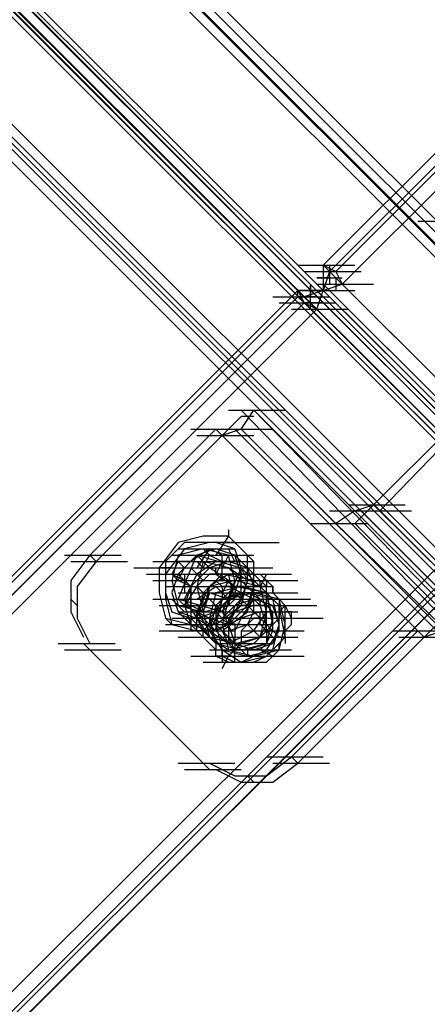
# Model space of a CAD drawing. Units: millimetres. Extents: x -2947 to 3049, y 61 to 5694.
# Drawn here: x -959 to -895, y 3501 to 3656 of the extents above; entities that cross this region are included whole.
import ezdxf

# ---------------------------------------------------------------- set-up
doc = ezdxf.new("R2010")
doc.units = ezdxf.units.MM
doc.header["$LTSCALE"] = 700
doc.layers.add('HAGS DIM', color=7, linetype='Continuous')
doc.layers.add('HAGS-PLAN', color=2, linetype='Continuous')
doc.styles.add('HAGS-DIM', font='txt.shx', dxfattribs={"height": 200})
doc.dimstyles.new('HAGS-DIM2', dxfattribs={"dimtxt": 200, "dimasz": 250, "dimexe": 200, "dimexo": 500, "dimgap": 50, "dimtad": 0, "dimdec": 1, "dimlfac": 0.001, "dimzin": 0, "dimdsep": 46, "dimtxsty": 'HAGS-DIM', "dimblk1": 'CLOSED', "dimblk2": 'CLOSED', "dimsah": 1, "dimcen": 2.5, "dimse1": 1, "dimse2": 1, "dimclrd": 2, "dimclre": 2, "dimclrt": 7, "dimadec": 0, "dimazin": 0, "dimtfac": 1, "dimtdec": 1, "dimtix": 1, "dimtmove": 0, "dimatfit": 3, "dimldrblk": 'CLOSED', "dimfxl": 1, "dimtolj": 1, "dimtzin": 0, "dimarcsym": 0})

# ---------------------------------------------------------------- blocks, each defined once
blk = doc.blocks.new('_CLOSED')
at = {"color": 0, "linetype": 'ByBlock'}
for p, q in [((-1, 0.16667), (0, 0)), ((-1, 0.16667), (-1, -0.16667)), ((0, 0), (-1, -0.16667)), ((0, 0), (-1, 0))]:
    blk.add_line(p, q, dxfattribs=at)
blk = doc.blocks.new('*D4')
at = {"layer": 'Defpoints', "color": 0, "transparency": 16777216}
for p in [(67.79, 5287.88), (-2947, 3048.02), (-2581.06, 2676.79)]:
    blk.add_point(p, dxfattribs=at)
at = {"layer": 'HAGS DIM', "color": 2, "lineweight": -2, "transparency": 16777216}
for p, q in [((-476.18, 5483.61), (-1598.53, 4377.26)), ((-2768.95, 3223.52), (-1954.62, 4026.25))]:
    blk.add_line(p, q, dxfattribs=at)
at = {"layer": 'HAGS DIM', "color": 2, "lineweight": -2, "transparency": 16777216, "xscale": 250, "yscale": 250, "zscale": 250}
for p, rotation in [((-298.14, 5659.11), 44.58864592338624), ((-2947, 3048.02), 224.5886459233862)]:
    blk.add_blockref('_CLOSED', p, dxfattribs=dict(at, rotation=rotation))
at = {"layer": 'HAGS DIM', "color": 7, "transparency": 16777216, "insert": (-1776.57, 4201.75), "char_height": 200, "attachment_point": 5, "rotation": 44.5886, "style": 'HAGS-DIM'}
blk.add_mtext('\\A1;3.7', dxfattribs=at)

msp = doc.modelspace()

# ---------------------------------------------------------------- linework, layer by layer
at = {"layer": 'HAGS-PLAN'}
for p, q in [((3.26, 4531.45), (-911.8, 3617.38)), ((-911.8, 3617.38), (3.26, 4531.45)), ((-911.8, 3617.38), (2.27, 4531.45)), ((4.25, 4530.46), (-910.81, 3616.39)), ((4.25, 4530.46), (-909.82, 3616.39)), ((-908.82, 3614.41), (6.23, 4528.47)), ((-1280.6, 3981.22), (-882.06, 3581.69)), ((-1280.6, 3981.22), (-882.06, 3581.69)), ((-880.07, 3581.69), (-1279.61, 3981.22)), ((-883.05, 3579.71), (-1282.58, 3979.24)), ((-883.05, 3580.7), (-1282.58, 3979.24)), ((-1282.58, 3978.25), (-883.05, 3578.72)), ((-1280.6, 3978.25), (-882.06, 3578.72)), ((-1280.6, 3978.25), (-881.07, 3578.72)), ((-880.07, 3579.71), (-1279.61, 3979.24)), ((-880.07, 3580.7), (-1279.61, 3979.24)), ((-1211.2, 3941.57), (-13.59, 2743.96)), ((-1211.2, 3941.57), (-13.59, 2743.96)), ((-1213.18, 3939.58), (-15.58, 2742.97)), ((-1213.18, 3939.58), (-15.58, 2742.97)), ((-1213.18, 3939.58), (-15.58, 2741.98)), ((-15.58, 2741.98), (-1213.18, 3939.58)), ((-1212.19, 3940.57), (-14.59, 2742.97)), ((-14.59, 2742.97), (-1212.19, 3940.57)), ((-1214.17, 3938.59), (-16.57, 2740.99)), ((-1214.17, 3938.59), (-16.57, 2740.99)), ((-1214.17, 3938.59), (-16.57, 2740.99)), ((-1214.17, 3938.59), (-16.57, 2740.99)), ((-1238.96, 3914.8), (-41.35, 2717.19)), ((-1238.96, 3914.8), (-41.35, 2717.19)), ((-1237.97, 3914.8), (-40.36, 2717.19)), ((-40.36, 2717.19), (-1237.97, 3914.8)), ((-1236.98, 3915.79), (-39.37, 2718.18)), ((-1236.98, 3915.79), (-39.37, 2718.18)), ((-1236.98, 3915.79), (-39.37, 2718.18)), ((-1236.98, 3915.79), (-39.37, 2718.18)), ((-1238.96, 3913.81), (-41.35, 2716.2)), ((-41.35, 2716.2), (-1238.96, 3913.81)), ((-1239.95, 3912.82), (-42.34, 2715.21)), ((-1239.95, 3912.82), (-42.34, 2715.21)), ((-896.93, 3624.32), (-888.01, 3624.32)), ((-915.76, 3617.38), (-906.84, 3617.38)), ((-911.8, 3617.38), (-909.82, 3616.39)), ((-910.81, 3616.39), (-911.8, 3617.38)), ((-911.8, 3617.38), (-911.8, 3615.4)), ((-911.8, 3617.38), (-911.8, 3613.41)), ((-910.81, 3617.38), (-910.81, 3615.4)), ((-914.77, 3616.39), (-905.85, 3616.39)), ((-910.81, 3616.39), (-911.8, 3613.41)), ((-910.81, 3616.39), (-911.8, 3613.41)), ((-910.81, 3616.39), (-509.29, 3214.87)), ((-910.81, 3616.39), (-910.81, 3614.41)), ((-909.82, 3616.39), (-908.82, 3614.41)), ((-913.78, 3614.41), (-913.78, 3612.42)), ((-913.78, 3610.44), (-913.78, 3614.41)), ((-912.79, 3615.4), (-908.82, 3615.4)), ((-910.81, 3615.4), (-912.79, 3615.4)), ((-912.79, 3614.41), (-903.87, 3614.41)), ((-911.8, 3613.41), (-908.82, 3614.41)), ((-510.28, 3212.89), (-911.8, 3614.41)), ((-909.82, 3615.4), (-909.82, 3613.41)), ((-909.82, 3615.4), (-909.82, 3613.41)), ((-909.82, 3615.4), (-909.82, 3613.41)), ((-507.31, 3212.89), (-908.82, 3614.41)), ((-1832.81, 2696.37), (-915.76, 3613.41)), ((-1832.81, 2696.37), (-915.76, 3613.41)), ((-915.76, 3613.41), (-906.84, 3613.41)), ((-915.76, 3612.42), (-915.76, 3613.41)), ((-915.76, 3613.41), (-914.77, 3611.43)), ((-915.76, 3613.41), (-906.84, 3613.41)), ((-911.8, 3613.41), (-915.76, 3613.41)), ((-911.8, 3613.41), (-914.77, 3612.42)), ((-911.8, 3613.41), (-914.77, 3612.42)), ((-912.79, 3610.44), (-911.8, 3613.41)), ((-912.79, 3613.41), (-512.27, 3211.9)), ((-911.8, 3613.41), (-510.28, 3211.9)), ((-911.8, 3613.41), (-510.28, 3211.9)), ((-910.81, 3613.41), (-509.29, 3211.9)), ((-1832.81, 2696.37), (-915.76, 3612.42)), ((-914.77, 3611.43), (-1831.81, 2695.38)), ((-914.77, 3611.43), (-1830.82, 2695.38)), ((-919.73, 3612.42), (-910.81, 3612.42)), ((-918.74, 3611.43), (-909.82, 3611.43)), ((-914.77, 3611.43), (-915.76, 3612.42)), ((-913.78, 3612.42), (-915.76, 3612.42)), ((-913.78, 3612.42), (-915.76, 3612.42)), ((-912.79, 3612.42), (-914.77, 3612.42)), ((-513.26, 3210.91), (-914.77, 3611.43)), ((-912.79, 3610.44), (-914.77, 3611.43)), ((-912.79, 3611.43), (-914.77, 3611.43)), ((-911.8, 3611.43), (-913.78, 3611.43)), ((-911.8, 3611.43), (-913.78, 3611.43)), ((-510.28, 3210.91), (-911.8, 3611.43)), ((-1829.83, 2693.4), (-912.79, 3610.44)), ((-916.76, 3610.44), (-907.83, 3610.44)), ((-912.79, 3610.44), (-512.27, 3208.92)), ((-903.87, 3579.71), (-878.09, 3605.48)), ((-878.09, 3604.49), (-902.88, 3578.72)), ((-926.67, 3594.58), (-917.75, 3594.58)), ((-924.69, 3591.6), (-922.7, 3594.58)), ((-892.96, 3561.86), (-924.69, 3594.58)), ((-922.7, 3594.58), (-906.84, 3578.72)), ((-890.98, 3561.86), (-922.7, 3594.58)), ((-924.69, 3593.59), (-927.66, 3590.61)), ((-922.7, 3593.59), (-924.69, 3593.59)), ((-948.48, 3571.78), (-928.65, 3591.6)), ((-932.62, 3591.6), (-923.7, 3591.6)), ((-928.65, 3591.6), (-927.66, 3590.61)), ((-896.93, 3559.88), (-928.65, 3591.6)), ((-928.65, 3591.6), (-919.73, 3591.6)), ((-924.69, 3591.6), (-927.66, 3590.61)), ((-893.95, 3559.88), (-925.68, 3591.6)), ((-909.82, 3576.73), (-924.69, 3591.6)), ((-924.69, 3591.6), (-892.96, 3559.88)), ((-947.49, 3570.78), (-927.66, 3590.61)), ((-931.63, 3590.61), (-922.7, 3590.61)), ((-895.94, 3558.89), (-927.66, 3590.61)), ((-1769.36, 2695.38), (-883.05, 3580.7)), ((-881.07, 3578.72), (-1767.37, 2693.4)), ((-882.06, 3578.72), (-1767.37, 2693.4)), ((-910.81, 3578.72), (-901.88, 3578.72)), ((-906.84, 3578.72), (-909.82, 3576.73)), ((-907.83, 3579.71), (-898.91, 3579.71)), ((-906.84, 3578.72), (-903.87, 3579.71)), ((-906.84, 3576.73), (-903.87, 3579.71)), ((-875.12, 3546.99), (-906.84, 3578.72)), ((-906.84, 3578.72), (-897.92, 3578.72)), ((-874.13, 3546.99), (-905.85, 3578.72)), ((-902.88, 3578.72), (-903.87, 3579.71)), ((-872.14, 3547.98), (-903.87, 3579.71)), ((-902.88, 3578.72), (-871.15, 3546.99)), ((-1766.38, 2692.41), (-880.07, 3577.72)), ((-1766.38, 2692.41), (-880.07, 3577.72)), ((-1765.39, 2692.41), (-880.07, 3577.72)), ((-926.67, 3575.74), (-926.67, 3574.75)), ((-913.78, 3576.73), (-904.86, 3576.73)), ((-877.1, 3545.01), (-909.82, 3576.73)), ((-908.82, 3576.73), (-906.84, 3576.73)), ((-875.12, 3545.01), (-906.84, 3576.73)), ((-930.64, 3574.75), (-934.6, 3573.76)), ((-926.67, 3574.75), (-930.64, 3574.75)), ((-926.67, 3574.75), (-928.65, 3571.78)), ((-923.7, 3571.78), (-926.67, 3574.75)), ((-934.6, 3573.76), (-937.57, 3569.79)), ((-933.61, 3573.76), (-936.58, 3570.78)), ((-933.61, 3572.77), (-936.58, 3568.8)), ((-930.64, 3572.77), (-934.6, 3571.78)), ((-934.6, 3572.77), (-925.68, 3572.77)), ((-929.64, 3573.76), (-933.61, 3572.77)), ((-928.65, 3573.76), (-933.61, 3573.76)), ((-929.64, 3572.77), (-932.62, 3570.78)), ((-928.65, 3572.77), (-931.63, 3571.78)), ((-929.64, 3572.77), (-931.63, 3569.79)), ((-929.64, 3571.78), (-930.64, 3572.77)), ((-926.67, 3571.78), (-930.64, 3572.77)), ((-925.68, 3573.76), (-929.64, 3573.76)), ((-927.66, 3571.78), (-929.64, 3572.77)), ((-925.68, 3572.77), (-928.65, 3573.76)), ((-925.68, 3571.78), (-928.65, 3572.77)), ((-927.66, 3573.76), (-918.74, 3573.76)), ((-925.68, 3570.78), (-926.67, 3572.77)), ((-922.7, 3570.78), (-925.68, 3573.76)), ((-924.69, 3569.79), (-925.68, 3572.77)), ((-952.45, 3571.78), (-943.52, 3571.78)), ((-948.48, 3571.78), (-951.45, 3567.81)), ((-951.45, 3570.78), (-942.53, 3570.78)), ((-947.49, 3570.78), (-950.46, 3566.82)), ((-947.49, 3570.78), (-948.48, 3571.78)), ((-938.57, 3570.78), (-929.64, 3570.78)), ((-936.58, 3570.78), (-936.58, 3565.83)), ((-935.59, 3571.78), (-926.67, 3571.78)), ((-934.6, 3571.78), (-935.59, 3567.81)), ((-935.59, 3571.78), (-926.67, 3571.78)), ((-934.6, 3570.78), (-935.59, 3568.8)), ((-935.59, 3570.78), (-926.67, 3570.78)), ((-934.6, 3568.8), (-931.63, 3571.78)), ((-934.6, 3564.84), (-931.63, 3571.78)), ((-932.62, 3570.78), (-934.6, 3570.78)), ((-933.61, 3569.79), (-934.6, 3570.78)), ((-934.6, 3570.78), (-925.68, 3570.78)), ((-933.61, 3571.78), (-924.69, 3571.78)), ((-931.63, 3571.78), (-929.64, 3569.79)), ((-931.63, 3571.78), (-930.64, 3570.78)), ((-931.63, 3571.78), (-924.69, 3569.79)), ((-931.63, 3571.78), (-922.7, 3571.78)), ((-928.65, 3570.78), (-931.63, 3568.8)), ((-930.64, 3570.78), (-931.63, 3566.82)), ((-930.64, 3569.79), (-931.63, 3570.78)), ((-931.63, 3570.78), (-922.7, 3570.78)), ((-930.64, 3569.79), (-929.64, 3571.78)), ((-926.67, 3569.79), (-930.64, 3570.78)), ((-929.64, 3571.78), (-927.66, 3570.78)), ((-926.67, 3570.78), (-929.64, 3569.79)), ((-924.69, 3570.78), (-928.65, 3570.78)), ((-927.66, 3570.78), (-928.65, 3568.8)), ((-926.67, 3571.78), (-927.66, 3569.79)), ((-927.66, 3570.78), (-927.66, 3571.78)), ((-927.66, 3568.8), (-927.66, 3571.78)), ((-925.68, 3567.81), (-926.67, 3571.78)), ((-923.7, 3569.79), (-926.67, 3570.78)), ((-924.69, 3568.8), (-925.68, 3571.78)), ((-923.7, 3569.79), (-925.68, 3571.78)), ((-922.7, 3568.8), (-924.69, 3570.78)), ((-923.7, 3567.81), (-923.7, 3571.78)), ((-922.7, 3566.82), (-922.7, 3570.78)), ((-941.54, 3569.79), (-932.62, 3569.79)), ((-937.57, 3569.79), (-937.57, 3565.83)), ((-935.59, 3569.79), (-937.57, 3569.79)), ((-937.57, 3569.79), (-928.65, 3569.79)), ((-934.6, 3567.81), (-933.61, 3569.79)), ((-934.6, 3569.79), (-925.68, 3569.79)), ((-933.61, 3569.79), (-924.69, 3569.79)), ((-933.61, 3569.79), (-930.64, 3569.79)), ((-929.64, 3569.79), (-932.62, 3566.82)), ((-930.64, 3567.81), (-932.62, 3569.79)), ((-932.62, 3569.79), (-923.7, 3569.79)), ((-930.64, 3569.79), (-921.71, 3569.79)), ((-926.67, 3567.81), (-929.64, 3569.79)), ((-928.65, 3568.8), (-928.65, 3569.79)), ((-928.65, 3569.79), (-919.73, 3569.79)), ((-924.69, 3569.79), (-927.66, 3562.85)), ((-923.7, 3567.81), (-926.67, 3569.79)), ((-920.72, 3563.84), (-926.67, 3569.79)), ((-922.7, 3567.81), (-924.69, 3569.79)), ((-923.7, 3567.81), (-924.69, 3569.79)), ((-924.69, 3564.84), (-924.69, 3569.79)), ((-922.7, 3566.82), (-923.7, 3569.79)), ((-921.71, 3567.81), (-923.7, 3569.79)), ((-921.71, 3567.81), (-923.7, 3569.79)), ((-951.45, 3567.81), (-951.45, 3562.85)), ((-939.56, 3568.8), (-930.64, 3568.8)), ((-938.57, 3568.8), (-929.64, 3568.8)), ((-938.57, 3567.81), (-929.64, 3567.81)), ((-937.57, 3567.81), (-928.65, 3567.81)), ((-936.58, 3568.8), (-936.58, 3564.84)), ((-934.6, 3568.8), (-935.59, 3565.83)), ((-935.59, 3568.8), (-933.61, 3567.81)), ((-934.6, 3567.81), (-935.59, 3568.8)), ((-935.59, 3567.81), (-934.6, 3563.84)), ((-932.62, 3566.82), (-934.6, 3568.8)), ((-932.62, 3566.82), (-934.6, 3567.81)), ((-931.63, 3568.8), (-933.61, 3564.84)), ((-933.61, 3568.8), (-933.61, 3565.83)), ((-932.62, 3566.82), (-933.61, 3567.81)), ((-932.62, 3568.8), (-923.7, 3568.8)), ((-932.62, 3567.81), (-923.7, 3567.81)), ((-929.64, 3568.8), (-931.63, 3566.82)), ((-927.66, 3568.8), (-930.64, 3565.83)), ((-930.64, 3567.81), (-921.71, 3567.81)), ((-926.67, 3568.8), (-929.64, 3566.82)), ((-926.67, 3568.8), (-929.64, 3568.8)), ((-929.64, 3566.82), (-928.65, 3567.81)), ((-925.68, 3567.81), (-929.64, 3566.82)), ((-925.68, 3567.81), (-929.64, 3566.82)), ((-928.65, 3568.8), (-925.68, 3566.82)), ((-927.66, 3566.82), (-928.65, 3567.81)), ((-928.65, 3567.81), (-927.66, 3567.81)), ((-927.66, 3567.81), (-927.66, 3568.8)), ((-927.66, 3568.8), (-926.67, 3568.8)), ((-922.7, 3567.81), (-927.66, 3568.8)), ((-926.67, 3567.81), (-927.66, 3565.83)), ((-927.66, 3567.81), (-918.74, 3567.81)), ((-922.7, 3568.8), (-926.67, 3568.8)), ((-925.68, 3564.84), (-926.67, 3568.8)), ((-926.67, 3568.8), (-925.68, 3568.8)), ((-925.68, 3566.82), (-926.67, 3567.81)), ((-926.67, 3563.84), (-925.68, 3567.81)), ((-926.67, 3567.81), (-917.75, 3567.81)), ((-925.68, 3565.83), (-924.69, 3568.8)), ((-919.73, 3562.85), (-925.68, 3568.8)), ((-925.68, 3568.8), (-924.69, 3568.8)), ((-925.68, 3568.8), (-916.76, 3568.8)), ((-921.71, 3566.82), (-925.68, 3567.81)), ((-921.71, 3566.82), (-925.68, 3567.81)), ((-924.69, 3568.8), (-923.7, 3568.8)), ((-924.69, 3563.84), (-923.7, 3567.81)), ((-923.7, 3567.81), (-924.69, 3564.84)), ((-924.69, 3567.81), (-915.76, 3567.81)), ((-923.7, 3568.8), (-922.7, 3568.8)), ((-920.72, 3566.82), (-922.7, 3568.8)), ((-922.7, 3564.84), (-922.7, 3568.8)), ((-922.7, 3568.8), (-921.71, 3568.8)), ((-920.72, 3565.83), (-922.7, 3567.81)), ((-920.72, 3567.81), (-921.71, 3568.8)), ((-921.71, 3568.8), (-920.72, 3567.81)), ((-920.72, 3568.8), (-921.71, 3566.82)), ((-921.71, 3566.82), (-921.71, 3567.81)), ((-920.72, 3567.81), (-920.72, 3566.82)), ((-920.72, 3567.81), (-920.72, 3566.82)), ((-919.73, 3566.82), (-920.72, 3567.81)), ((-950.46, 3566.82), (-950.46, 3561.86)), ((-936.58, 3566.82), (-927.66, 3566.82)), ((-936.58, 3566.82), (-927.66, 3566.82)), ((-935.59, 3566.82), (-926.67, 3566.82)), ((-932.62, 3566.82), (-933.61, 3563.84)), ((-931.63, 3566.82), (-933.61, 3563.84)), ((-932.62, 3566.82), (-932.62, 3563.84)), ((-932.62, 3563.84), (-932.62, 3566.82)), ((-929.64, 3566.82), (-931.63, 3562.85)), ((-931.63, 3566.82), (-930.64, 3562.85)), ((-931.63, 3564.84), (-928.65, 3566.82)), ((-925.68, 3560.87), (-931.63, 3566.82)), ((-931.63, 3566.82), (-922.7, 3566.82)), ((-930.64, 3565.83), (-929.64, 3566.82)), ((-929.64, 3566.82), (-930.64, 3562.85)), ((-929.64, 3566.82), (-930.64, 3562.85)), ((-929.64, 3566.82), (-920.72, 3566.82)), ((-925.68, 3566.82), (-928.65, 3563.84)), ((-924.69, 3566.82), (-928.65, 3565.83)), ((-927.66, 3565.83), (-928.65, 3566.82)), ((-926.67, 3566.82), (-927.66, 3566.82)), ((-927.66, 3566.82), (-927.66, 3565.83)), ((-925.68, 3566.82), (-926.67, 3564.84)), ((-922.7, 3564.84), (-926.67, 3566.82)), ((-925.68, 3566.82), (-926.67, 3566.82)), ((-924.69, 3566.82), (-925.68, 3566.82)), ((-920.72, 3565.83), (-925.68, 3566.82)), ((-923.7, 3566.82), (-924.69, 3566.82)), ((-920.72, 3565.83), (-924.69, 3566.82)), ((-923.7, 3563.84), (-922.7, 3566.82)), ((-923.7, 3562.85), (-922.7, 3566.82)), ((-922.7, 3566.82), (-923.7, 3566.82)), ((-921.71, 3566.82), (-922.7, 3566.82)), ((-920.72, 3566.82), (-921.71, 3566.82)), ((-920.72, 3562.85), (-921.71, 3566.82)), ((-920.72, 3562.85), (-921.71, 3566.82)), ((-920.72, 3565.83), (-921.71, 3566.82)), ((-920.72, 3565.83), (-921.71, 3566.82)), ((-920.72, 3562.85), (-920.72, 3566.82)), ((-920.72, 3566.82), (-919.73, 3566.82)), ((-919.73, 3566.82), (-919.73, 3565.83)), ((-919.73, 3565.83), (-919.73, 3566.82)), ((-950.46, 3563.84), (-951.45, 3564.84)), ((-938.57, 3564.84), (-929.64, 3564.84)), ((-937.57, 3565.83), (-936.58, 3561.86)), ((-936.58, 3565.83), (-935.59, 3562.85)), ((-936.58, 3564.84), (-935.59, 3560.87)), ((-935.59, 3565.83), (-934.6, 3562.85)), ((-933.61, 3562.85), (-935.59, 3564.84)), ((-934.6, 3565.83), (-925.68, 3565.83)), ((-927.66, 3562.85), (-934.6, 3564.84)), ((-934.6, 3564.84), (-933.61, 3563.84)), ((-933.61, 3565.83), (-924.69, 3565.83)), ((-933.61, 3564.84), (-931.63, 3561.86)), ((-931.63, 3565.83), (-922.7, 3565.83)), ((-930.64, 3565.83), (-931.63, 3561.86)), ((-929.64, 3565.83), (-930.64, 3563.84)), ((-929.64, 3565.83), (-930.64, 3565.83)), ((-929.64, 3565.83), (-930.64, 3562.85)), ((-930.64, 3564.84), (-930.64, 3565.83)), ((-927.66, 3564.84), (-930.64, 3564.84)), ((-930.64, 3564.84), (-921.71, 3564.84)), ((-930.64, 3563.84), (-930.64, 3564.84)), ((-930.64, 3563.84), (-930.64, 3564.84)), ((-929.64, 3565.83), (-920.72, 3565.83)), ((-926.67, 3564.84), (-929.64, 3565.83)), ((-928.65, 3565.83), (-929.64, 3561.86)), ((-925.68, 3565.83), (-928.65, 3562.85)), ((-928.65, 3564.84), (-919.73, 3564.84)), ((-927.66, 3564.84), (-928.65, 3563.84)), ((-927.66, 3564.84), (-928.65, 3560.87)), ((-927.66, 3564.84), (-928.65, 3562.85)), ((-926.67, 3564.84), (-927.66, 3565.83)), ((-927.66, 3565.83), (-927.66, 3564.84)), ((-923.7, 3565.83), (-927.66, 3564.84)), ((-924.69, 3565.83), (-927.66, 3564.84)), ((-924.69, 3565.83), (-927.66, 3563.84)), ((-924.69, 3565.83), (-927.66, 3563.84)), ((-927.66, 3562.85), (-925.68, 3564.84)), ((-927.66, 3561.86), (-924.69, 3564.84)), ((-926.67, 3564.84), (-927.66, 3560.87)), ((-922.7, 3565.83), (-926.67, 3564.84)), ((-924.69, 3564.84), (-926.67, 3560.87)), ((-926.67, 3564.84), (-917.75, 3564.84)), ((-926.67, 3564.84), (-917.75, 3564.84)), ((-926.67, 3564.84), (-917.75, 3564.84)), ((-923.7, 3563.84), (-925.68, 3565.83)), ((-922.7, 3564.84), (-925.68, 3563.84)), ((-925.68, 3564.84), (-916.76, 3564.84)), ((-922.7, 3565.83), (-924.69, 3565.83)), ((-920.72, 3565.83), (-924.69, 3565.83)), ((-920.72, 3565.83), (-924.69, 3565.83)), ((-924.69, 3565.83), (-915.76, 3565.83)), ((-924.69, 3565.83), (-915.76, 3565.83)), ((-924.69, 3565.83), (-915.76, 3565.83)), ((-924.69, 3565.83), (-915.76, 3565.83)), ((-924.69, 3561.86), (-922.7, 3564.84)), ((-918.74, 3558.89), (-924.69, 3564.84)), ((-919.73, 3564.84), (-923.7, 3565.83)), ((-921.71, 3564.84), (-923.7, 3565.83)), ((-922.7, 3564.84), (-923.7, 3563.84)), ((-922.7, 3562.85), (-922.7, 3565.83)), ((-918.74, 3564.84), (-922.7, 3565.83)), ((-920.72, 3563.84), (-922.7, 3565.83)), ((-919.73, 3563.84), (-922.7, 3564.84)), ((-921.71, 3563.84), (-922.7, 3564.84)), ((-922.7, 3564.84), (-913.78, 3564.84)), ((-921.71, 3563.84), (-921.71, 3564.84)), ((-921.71, 3563.84), (-921.71, 3564.84)), ((-921.71, 3563.84), (-921.71, 3564.84)), ((-918.74, 3563.84), (-920.72, 3565.83)), ((-918.74, 3563.84), (-920.72, 3565.83)), ((-918.74, 3563.84), (-920.72, 3565.83)), ((-919.73, 3560.87), (-920.72, 3565.83)), ((-920.72, 3563.84), (-920.72, 3565.83)), ((-919.73, 3561.86), (-920.72, 3565.83)), ((-919.73, 3565.83), (-918.74, 3564.84)), ((-918.74, 3564.84), (-919.73, 3565.83)), ((-918.74, 3560.87), (-919.73, 3564.84)), ((-918.74, 3564.84), (-918.74, 3563.84)), ((-917.75, 3563.84), (-918.74, 3564.84)), ((-917.75, 3560.87), (-918.74, 3564.84)), ((-917.75, 3563.84), (-918.74, 3564.84)), ((-937.57, 3563.84), (-928.65, 3563.84)), ((-937.57, 3563.84), (-928.65, 3563.84)), ((-936.58, 3563.84), (-927.66, 3563.84)), ((-935.59, 3563.84), (-926.67, 3563.84)), ((-934.6, 3563.84), (-930.64, 3562.85)), ((-933.61, 3563.84), (-932.62, 3560.87)), ((-931.63, 3562.85), (-933.61, 3563.84)), ((-933.61, 3563.84), (-929.64, 3561.86)), ((-932.62, 3563.84), (-933.61, 3563.84)), ((-930.64, 3562.85), (-932.62, 3563.84)), ((-932.62, 3563.84), (-932.62, 3559.88)), ((-930.64, 3562.85), (-931.63, 3563.84)), ((-931.63, 3562.85), (-930.64, 3563.84)), ((-930.64, 3562.85), (-926.67, 3563.84)), ((-927.66, 3563.84), (-929.64, 3559.88)), ((-927.66, 3563.84), (-929.64, 3559.88)), ((-928.65, 3563.84), (-929.64, 3559.88)), ((-928.65, 3560.87), (-924.69, 3563.84)), ((-928.65, 3563.84), (-928.65, 3562.85)), ((-928.65, 3563.84), (-927.66, 3563.84)), ((-926.67, 3561.86), (-928.65, 3563.84)), ((-927.66, 3563.84), (-918.74, 3563.84)), ((-926.67, 3560.87), (-923.7, 3563.84)), ((-925.68, 3563.84), (-926.67, 3560.87)), ((-922.7, 3563.84), (-925.68, 3562.85)), ((-925.68, 3563.84), (-916.76, 3563.84)), ((-925.68, 3563.84), (-916.76, 3563.84)), ((-925.68, 3563.84), (-916.76, 3563.84)), ((-924.69, 3563.84), (-925.68, 3562.85)), ((-923.7, 3563.84), (-924.69, 3563.84)), ((-920.72, 3563.84), (-922.7, 3563.84)), ((-920.72, 3560.87), (-921.71, 3563.84)), ((-920.72, 3560.87), (-921.71, 3563.84)), ((-921.71, 3563.84), (-912.79, 3563.84)), ((-920.72, 3563.84), (-921.71, 3563.84)), ((-920.72, 3561.86), (-920.72, 3563.84)), ((-920.72, 3560.87), (-920.72, 3563.84)), ((-918.74, 3560.87), (-919.73, 3563.84)), ((-918.74, 3563.84), (-917.75, 3563.84)), ((-917.75, 3563.84), (-918.74, 3562.85)), ((-918.74, 3559.88), (-918.74, 3563.84)), ((-918.74, 3559.88), (-918.74, 3563.84)), ((-917.75, 3558.89), (-918.74, 3563.84)), ((-917.75, 3562.85), (-917.75, 3563.84)), ((-916.76, 3561.86), (-917.75, 3563.84)), ((-917.75, 3561.86), (-917.75, 3563.84)), ((-951.45, 3562.85), (-949.47, 3558.89)), ((-950.46, 3561.86), (-948.48, 3557.9)), ((-936.58, 3561.86), (-932.62, 3560.87)), ((-936.58, 3561.86), (-935.59, 3560.87)), ((-935.59, 3562.85), (-932.62, 3561.86)), ((-935.59, 3561.86), (-926.67, 3561.86)), ((-934.6, 3562.85), (-931.63, 3561.86)), ((-932.62, 3560.87), (-934.6, 3562.85)), ((-934.6, 3562.85), (-925.68, 3562.85)), ((-933.61, 3561.86), (-924.69, 3561.86)), ((-932.62, 3562.85), (-923.7, 3562.85)), ((-932.62, 3562.85), (-923.7, 3562.85)), ((-930.64, 3559.88), (-932.62, 3561.86)), ((-932.62, 3561.86), (-927.66, 3561.86)), ((-931.63, 3561.86), (-928.65, 3562.85)), ((-931.63, 3562.85), (-929.64, 3559.88)), ((-931.63, 3562.85), (-922.7, 3562.85)), ((-925.68, 3556.9), (-931.63, 3562.85)), ((-931.63, 3561.86), (-931.63, 3562.85)), ((-931.63, 3561.86), (-928.65, 3559.88)), ((-931.63, 3560.87), (-931.63, 3561.86)), ((-930.64, 3559.88), (-931.63, 3561.86)), ((-931.63, 3561.86), (-929.64, 3558.89)), ((-930.64, 3562.85), (-927.66, 3562.85)), ((-930.64, 3562.85), (-929.64, 3558.89)), ((-930.64, 3562.85), (-929.64, 3558.89)), ((-930.64, 3561.86), (-921.71, 3561.86)), ((-930.64, 3561.86), (-921.71, 3561.86)), ((-930.64, 3561.86), (-921.71, 3561.86)), ((-930.64, 3561.86), (-921.71, 3561.86)), ((-928.65, 3562.85), (-929.64, 3561.86)), ((-929.64, 3561.86), (-926.67, 3560.87)), ((-923.7, 3555.91), (-929.64, 3561.86)), ((-929.64, 3561.86), (-929.64, 3560.87)), ((-929.64, 3561.86), (-928.65, 3557.9)), ((-928.65, 3562.85), (-926.67, 3560.87)), ((-928.65, 3562.85), (-928.65, 3559.88)), ((-928.65, 3562.85), (-926.67, 3562.85)), ((-928.65, 3559.88), (-924.69, 3561.86)), ((-927.66, 3559.88), (-923.7, 3562.85)), ((-927.66, 3562.85), (-926.67, 3560.87)), ((-925.68, 3562.85), (-926.67, 3560.87)), ((-925.68, 3562.85), (-926.67, 3561.86)), ((-926.67, 3561.86), (-926.67, 3560.87)), ((-924.69, 3561.86), (-925.68, 3559.88)), ((-921.71, 3562.85), (-924.69, 3561.86)), ((-924.69, 3562.85), (-915.76, 3562.85)), ((-922.7, 3561.86), (-924.69, 3559.88)), ((-924.69, 3561.86), (-915.76, 3561.86)), ((-923.7, 3560.87), (-922.7, 3562.85)), ((-922.7, 3559.88), (-920.72, 3562.85)), ((-920.72, 3561.86), (-922.7, 3561.86)), ((-919.73, 3562.85), (-921.71, 3562.85)), ((-921.71, 3558.89), (-920.72, 3562.85)), ((-921.71, 3560.87), (-921.71, 3562.85)), ((-921.71, 3560.87), (-921.71, 3562.85)), ((-921.71, 3558.89), (-920.72, 3562.85)), ((-920.72, 3559.88), (-920.72, 3561.86)), ((-920.72, 3561.86), (-911.8, 3561.86)), ((-920.72, 3557.9), (-919.73, 3561.86)), ((-919.73, 3559.88), (-919.73, 3562.85)), ((-918.74, 3561.86), (-919.73, 3560.87)), ((-918.74, 3562.85), (-918.74, 3561.86)), ((-916.76, 3562.85), (-917.75, 3562.85)), ((-917.75, 3559.88), (-917.75, 3561.86)), ((-916.76, 3561.86), (-916.76, 3562.85)), ((-916.76, 3560.87), (-916.76, 3561.86)), ((-892.96, 3561.86), (-895.94, 3558.89)), ((-937.57, 3559.88), (-928.65, 3559.88)), ((-936.58, 3560.87), (-927.66, 3560.87)), ((-935.59, 3560.87), (-931.63, 3559.88)), ((-934.6, 3559.88), (-925.68, 3559.88)), ((-932.62, 3560.87), (-929.64, 3559.88)), ((-930.64, 3558.89), (-932.62, 3560.87)), ((-930.64, 3558.89), (-932.62, 3560.87)), ((-932.62, 3560.87), (-928.65, 3560.87)), ((-931.63, 3559.88), (-931.63, 3560.87)), ((-931.63, 3559.88), (-927.66, 3559.88)), ((-930.64, 3559.88), (-931.63, 3559.88)), ((-930.64, 3560.87), (-921.71, 3560.87)), ((-930.64, 3560.87), (-921.71, 3560.87)), ((-929.64, 3560.87), (-930.64, 3559.88)), ((-930.64, 3558.89), (-930.64, 3559.88)), ((-930.64, 3559.88), (-929.64, 3558.89)), ((-929.64, 3559.88), (-926.67, 3560.87)), ((-929.64, 3560.87), (-920.72, 3560.87)), ((-929.64, 3559.88), (-926.67, 3557.9)), ((-929.64, 3559.88), (-927.66, 3556.9)), ((-929.64, 3559.88), (-927.66, 3556.9)), ((-929.64, 3559.88), (-927.66, 3556.9)), ((-928.65, 3560.87), (-919.73, 3560.87)), ((-928.65, 3560.87), (-927.66, 3556.9)), ((-928.65, 3559.88), (-926.67, 3559.88)), ((-927.66, 3560.87), (-926.67, 3556.9)), ((-926.67, 3557.9), (-927.66, 3559.88)), ((-926.67, 3559.88), (-923.7, 3560.87)), ((-926.67, 3560.87), (-925.68, 3557.9)), ((-926.67, 3560.87), (-926.67, 3557.9)), ((-926.67, 3560.87), (-925.68, 3557.9)), ((-926.67, 3560.87), (-925.68, 3557.9)), ((-926.67, 3560.87), (-926.67, 3559.88)), ((-926.67, 3557.9), (-922.7, 3559.88)), ((-926.67, 3559.88), (-926.67, 3558.89)), ((-924.69, 3560.87), (-925.68, 3560.87)), ((-925.68, 3560.87), (-925.68, 3558.89)), ((-925.68, 3560.87), (-925.68, 3558.89)), ((-925.68, 3559.88), (-925.68, 3556.9)), ((-924.69, 3559.88), (-924.69, 3557.9)), ((-924.69, 3559.88), (-915.76, 3559.88)), ((-924.69, 3559.88), (-915.76, 3559.88)), ((-921.71, 3558.89), (-923.7, 3560.87)), ((-923.7, 3559.88), (-914.77, 3559.88)), ((-922.7, 3557.9), (-919.73, 3560.87)), ((-922.7, 3557.9), (-920.72, 3559.88)), ((-921.71, 3558.89), (-920.72, 3560.87)), ((-919.73, 3558.89), (-921.71, 3560.87)), ((-919.73, 3560.87), (-920.72, 3559.88)), ((-920.72, 3557.9), (-919.73, 3559.88)), ((-920.72, 3559.88), (-920.72, 3558.89)), ((-920.72, 3556.9), (-918.74, 3559.88)), ((-920.72, 3556.9), (-918.74, 3559.88)), ((-919.73, 3559.88), (-920.72, 3559.88)), ((-920.72, 3559.88), (-919.73, 3559.88)), ((-919.73, 3559.88), (-920.72, 3559.88)), ((-919.73, 3556.9), (-918.74, 3560.87)), ((-919.73, 3557.9), (-918.74, 3560.87)), ((-918.74, 3556.9), (-917.75, 3560.87)), ((-917.75, 3559.88), (-916.76, 3560.87)), ((-917.75, 3558.89), (-917.75, 3559.88)), ((-917.75, 3558.89), (-917.75, 3559.88)), ((-916.76, 3540.05), (-896.93, 3559.88)), ((-900.89, 3559.88), (-891.97, 3559.88)), ((-895.94, 3558.89), (-896.93, 3559.88)), ((-896.93, 3559.88), (-888.01, 3559.88)), ((-892.96, 3559.88), (-895.94, 3558.89)), ((-934.6, 3558.89), (-925.68, 3558.89)), ((-929.64, 3557.9), (-930.64, 3558.89)), ((-930.64, 3558.89), (-921.71, 3558.89)), ((-930.64, 3558.89), (-921.71, 3558.89)), ((-929.64, 3558.89), (-928.65, 3557.9)), ((-929.64, 3558.89), (-925.68, 3557.9)), ((-929.64, 3558.89), (-926.67, 3556.9)), ((-929.64, 3558.89), (-920.72, 3558.89)), ((-929.64, 3558.89), (-925.68, 3557.9)), ((-928.65, 3557.9), (-929.64, 3558.89)), ((-928.65, 3557.9), (-929.64, 3558.89)), ((-925.68, 3556.9), (-926.67, 3558.89)), ((-926.67, 3558.89), (-925.68, 3557.9)), ((-925.68, 3557.9), (-921.71, 3558.89)), ((-925.68, 3557.9), (-921.71, 3558.89)), ((-925.68, 3558.89), (-916.76, 3558.89)), ((-924.69, 3557.9), (-921.71, 3558.89)), ((-924.69, 3558.89), (-915.76, 3558.89)), ((-920.72, 3558.89), (-921.71, 3558.89)), ((-920.72, 3558.89), (-920.72, 3557.9)), ((-920.72, 3555.91), (-917.75, 3558.89)), ((-919.73, 3558.89), (-918.74, 3558.89)), ((-919.73, 3558.89), (-917.75, 3558.89)), ((-919.73, 3556.9), (-917.75, 3558.89)), ((-918.74, 3557.9), (-917.75, 3558.89)), ((-917.75, 3558.89), (-918.74, 3558.89)), ((-917.75, 3558.89), (-917.75, 3557.9)), ((-915.76, 3539.06), (-895.94, 3558.89)), ((-899.9, 3558.89), (-890.98, 3558.89)), ((-953.44, 3557.9), (-944.51, 3557.9)), ((-952.45, 3556.9), (-943.52, 3556.9)), ((-930.64, 3539.06), (-949.47, 3557.9)), ((-949.47, 3557.9), (-948.48, 3556.9)), ((-929.64, 3538.07), (-948.48, 3556.9)), ((-928.65, 3556.9), (-929.64, 3557.9)), ((-929.64, 3556.9), (-920.72, 3556.9)), ((-928.65, 3557.9), (-928.65, 3556.9)), ((-928.65, 3557.9), (-919.73, 3557.9)), ((-928.65, 3557.9), (-919.73, 3557.9)), ((-928.65, 3557.9), (-924.69, 3556.9)), ((-928.65, 3555.91), (-928.65, 3556.9)), ((-928.65, 3556.9), (-927.66, 3556.9)), ((-927.66, 3556.9), (-927.66, 3555.91)), ((-927.66, 3556.9), (-923.7, 3555.91)), ((-927.66, 3556.9), (-924.69, 3554.92)), ((-927.66, 3556.9), (-924.69, 3554.92)), ((-927.66, 3556.9), (-924.69, 3554.92)), ((-927.66, 3556.9), (-927.66, 3555.91)), ((-927.66, 3555.91), (-927.66, 3556.9)), ((-926.67, 3557.9), (-924.69, 3557.9)), ((-926.67, 3556.9), (-922.7, 3557.9)), ((-925.68, 3557.9), (-926.67, 3557.9)), ((-925.68, 3556.9), (-926.67, 3555.91)), ((-926.67, 3556.9), (-922.7, 3555.91)), ((-924.69, 3557.9), (-925.68, 3556.9)), ((-924.69, 3557.9), (-925.68, 3556.9)), ((-925.68, 3557.9), (-922.7, 3556.9)), ((-925.68, 3556.9), (-923.7, 3556.9)), ((-924.69, 3556.9), (-925.68, 3556.9)), ((-924.69, 3556.9), (-925.68, 3556.9)), ((-925.68, 3554.92), (-925.68, 3556.9)), ((-925.68, 3556.9), (-916.76, 3556.9)), ((-924.69, 3557.9), (-922.7, 3557.9)), ((-924.69, 3556.9), (-920.72, 3557.9)), ((-923.7, 3556.9), (-924.69, 3556.9)), ((-924.69, 3554.92), (-920.72, 3556.9)), ((-924.69, 3554.92), (-920.72, 3556.9)), ((-923.7, 3556.9), (-920.72, 3557.9)), ((-923.7, 3556.9), (-923.7, 3555.91)), ((-922.7, 3556.9), (-923.7, 3556.9)), ((-923.7, 3555.91), (-919.73, 3556.9)), ((-922.7, 3556.9), (-919.73, 3557.9)), ((-921.71, 3556.9), (-922.7, 3556.9)), ((-922.7, 3555.91), (-918.74, 3556.9)), ((-920.72, 3557.9), (-921.71, 3556.9)), ((-919.73, 3555.91), (-921.71, 3556.9)), ((-920.72, 3555.91), (-919.73, 3556.9)), ((-919.73, 3555.91), (-918.74, 3556.9)), ((-918.74, 3556.9), (-918.74, 3557.9)), ((-932.62, 3555.91), (-923.7, 3555.91)), ((-927.66, 3555.91), (-928.65, 3555.91)), ((-926.67, 3554.92), (-928.65, 3555.91)), ((-926.67, 3555.91), (-927.66, 3555.91)), ((-927.66, 3555.91), (-927.66, 3554.92)), ((-927.66, 3553.93), (-926.67, 3555.91)), ((-927.66, 3555.91), (-925.68, 3554.92)), ((-925.68, 3554.92), (-925.68, 3555.91)), ((-924.69, 3554.92), (-920.72, 3555.91)), ((-923.7, 3555.91), (-914.77, 3555.91)), ((-922.7, 3554.92), (-920.72, 3555.91)), ((-920.72, 3554.92), (-919.73, 3555.91)), ((-930.64, 3554.92), (-921.71, 3554.92)), ((-927.66, 3554.92), (-926.67, 3554.92)), ((-926.67, 3554.92), (-925.68, 3554.92)), ((-925.68, 3554.92), (-924.69, 3554.92)), ((-925.68, 3554.92), (-924.69, 3554.92)), ((-924.69, 3554.92), (-923.7, 3554.92)), ((-924.69, 3554.92), (-922.7, 3554.92)), ((-923.7, 3554.92), (-922.7, 3554.92)), ((-922.7, 3554.92), (-921.71, 3554.92)), ((-921.71, 3554.92), (-920.72, 3554.92)), ((-920.72, 3537.08), (-916.76, 3540.05)), ((-920.72, 3540.05), (-911.8, 3540.05)), ((-916.76, 3540.05), (-915.76, 3539.06)), ((-934.6, 3539.06), (-925.68, 3539.06)), ((-929.64, 3538.07), (-930.64, 3539.06)), ((-929.64, 3539.06), (-925.68, 3537.08)), ((-919.73, 3536.09), (-915.76, 3539.06)), ((-919.73, 3539.06), (-910.81, 3539.06)), ((-933.61, 3538.07), (-924.69, 3538.07)), ((-928.65, 3538.07), (-924.69, 3536.09)), ((-925.68, 3537.08), (-920.72, 3537.08)), ((-922.7, 3536.09), (-923.7, 3537.08)), ((-924.69, 3536.09), (-919.73, 3536.09))]:
    msp.add_line(p, q, dxfattribs=at)

# ---------------------------------------------------------------- dimensions: what is measured, and where the dimension line sits
at = {"layer": 'HAGS DIM'}
dim = msp.add_linear_dim(base=(-2947, 3048.02), p1=(67.79, 5287.88), p2=(-2581.06, 2676.79), angle=224.5886, dimstyle='HAGS-DIM2', dxfattribs=at)
dim.commit()
dim.dimension.update_dxf_attribs({"geometry": '*D4', "text_midpoint": (-1776.57, 4201.75), "dimtype": 161})

doc.saveas('drawing.dxf')
